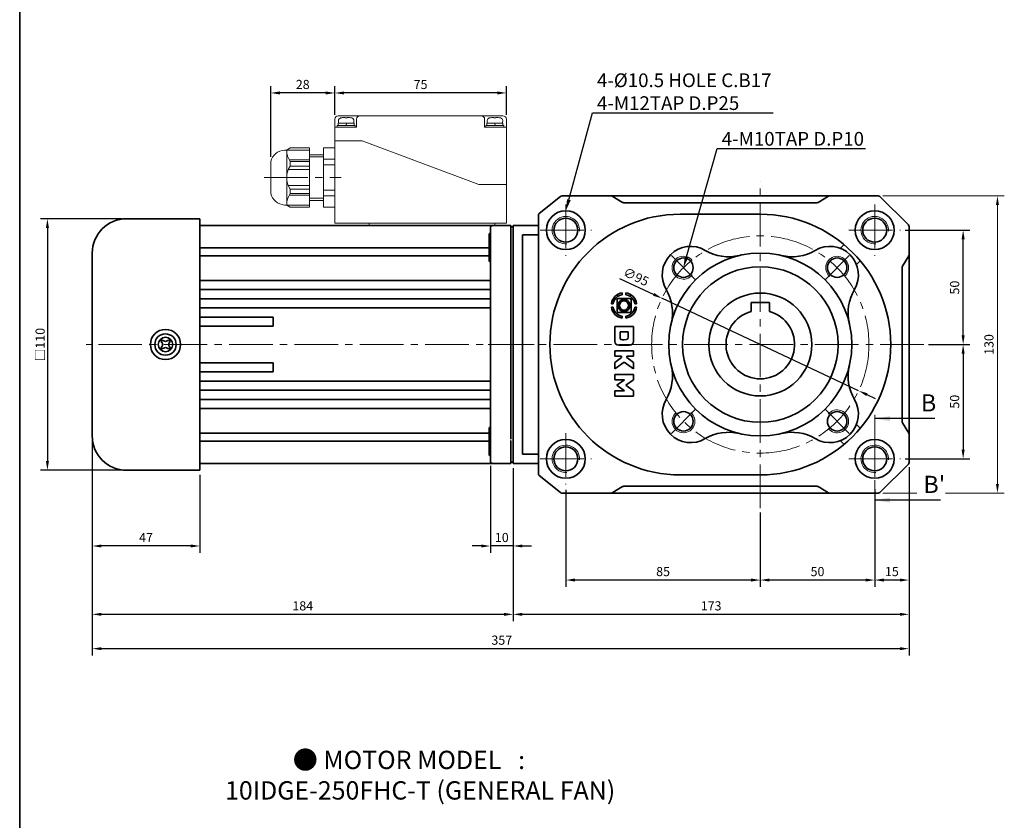
# Model space of a CAD drawing. Units: millimetres. Extents: x 808 to 1822, y -1797 to 432.
# Drawn here: x 808 to 1238, y -1453 to -1103 of the extents above; entities that cross this region are included whole.
import ezdxf
from ezdxf import colors
from ezdxf.entities.mleader import LeaderData, LeaderLine
from ezdxf.math import Vec2, Vec3

# ---------------------------------------------------------------- set-up
doc = ezdxf.new("R2010")
doc.units = ezdxf.units.MM
doc.linetypes.add('CENTER2', pattern=[28.575, 19.05, -3.175, 3.175, -3.175])
for name, color, linetype, lineweight in [('DKM1_SOLIDLINE', 1, 'Continuous', 18), ('DKM2_OUTLINE', 3, 'Continuous', 35), ('DKM3_CENTER', 1, 'CENTER2', 18), ('DKM5_DIM_LINE', 1, 'Continuous', 18), ('DKM5_DIM_LINE @ 1', 1, 'Continuous', 18), ('DKM7_TEXT', 2, 'Continuous', 18)]:
    doc.layers.add(name, color=color, linetype=linetype, lineweight=lineweight)
doc.styles.get("Standard").update_dxf_attribs({"font": 'romans.shx', "bigfont": 'whgtxt.shx'})
doc.dimstyles.new('DKM-A2', dxfattribs={"dimtxt": 4, "dimasz": 4, "dimexe": 3, "dimexo": 2, "dimgap": 1.2, "dimtad": 1, "dimdsep": 46, "dimtxsty": 'Standard', "dimcen": 0, "dimclrd": 1, "dimclre": 1, "dimclrt": 2, "dimazin": 2, "dimtfac": 1, "dimtmove": 0, "dimatfit": 3, "dimfxl": 0, "dimarcsym": 0})

# ---------------------------------------------------------------- blocks, each defined once
blk = doc.blocks.new('*D270')
at = {"layer": 'Defpoints', "color": 0}
for p in [(1193.1, -1195.08), (1220.5, -1195.08), (1203.35, -1245.08)]:
    blk.add_point(p, dxfattribs=at)
at = {"layer": 'DKM5_DIM_LINE', "color": 1, "lineweight": -2}
for p, q in [((1195.1, -1195.08), (1223.5, -1195.08)), ((1220.5, -1241.08), (1220.5, -1199.08)), ((1205.35, -1245.08), (1223.5, -1245.08))]:
    blk.add_line(p, q, dxfattribs=at)
at = {"layer": 'DKM5_DIM_LINE', "color": 1}
for points in [[(1219.83, -1199.08), (1221.17, -1199.08), (1220.5, -1195.08)], [(1219.83, -1241.08), (1221.17, -1241.08), (1220.5, -1245.08)]]:
    blk.add_solid(points, dxfattribs=at)
at = {"layer": 'DKM5_DIM_LINE', "color": 2, "insert": (1217.3, -1220.19), "char_height": 4, "attachment_point": 5, "rotation": 90}
blk.add_mtext('50', dxfattribs=at)
blk = doc.blocks.new('*D271')
at = {"layer": 'Defpoints', "color": 0}
for p in [(1203.35, -1245.08), (1193.1, -1295.08), (1220.5, -1295.08)]:
    blk.add_point(p, dxfattribs=at)
at = {"layer": 'DKM5_DIM_LINE', "color": 1, "lineweight": -2}
for p, q in [((1205.35, -1245.08), (1223.5, -1245.08)), ((1220.5, -1249.08), (1220.5, -1291.08)), ((1195.1, -1295.08), (1223.5, -1295.08))]:
    blk.add_line(p, q, dxfattribs=at)
at = {"layer": 'DKM5_DIM_LINE', "color": 1}
for points in [[(1219.83, -1249.08), (1221.17, -1249.08), (1220.5, -1245.08)], [(1219.83, -1291.08), (1221.17, -1291.08), (1220.5, -1295.08)]]:
    blk.add_solid(points, dxfattribs=at)
at = {"layer": 'DKM5_DIM_LINE', "color": 2, "insert": (1217.3, -1270.08), "char_height": 4, "attachment_point": 5, "rotation": 90}
blk.add_mtext('50', dxfattribs=at)
blk = doc.blocks.new('*D272')
at = {"layer": 'Defpoints', "color": 0}
for p in [(1088.86, -1224.87), (1174.83, -1265.29)]:
    blk.add_point(p, dxfattribs=at)
at = {"layer": 'DKM5_DIM_LINE', "color": 1, "lineweight": -2}
for p, q in [((1070.32, -1216.14), (1085.24, -1223.16)), ((1174.83, -1265.29), (1088.86, -1224.87)), ((1178.45, -1267), (1182.07, -1268.7))]:
    blk.add_line(p, q, dxfattribs=at)
at = {"layer": 'DKM5_DIM_LINE', "color": 1}
for points in [[(1085.53, -1222.56), (1084.96, -1223.77), (1088.86, -1224.87)], [(1178.74, -1266.39), (1178.17, -1267.6), (1174.83, -1265.29)]]:
    blk.add_solid(points, dxfattribs=at)
at = {"layer": 'DKM5_DIM_LINE', "color": 2, "insert": (1077.33, -1215.91), "char_height": 4, "attachment_point": 5, "rotation": 334.8137}
blk.add_mtext('∅95', dxfattribs=at)
blk = doc.blocks.new('*D275')
at = {"layer": 'Defpoints', "color": 0}
for p in [(1181.85, -1306.33), (1131.85, -1316.58), (1131.85, -1348.08)]:
    blk.add_point(p, dxfattribs=at)
at = {"layer": 'DKM5_DIM_LINE', "color": 1, "lineweight": -2}
for p, q in [((1181.85, -1308.33), (1181.85, -1351.08)), ((1131.85, -1318.58), (1131.85, -1351.08)), ((1177.85, -1348.08), (1135.85, -1348.08))]:
    blk.add_line(p, q, dxfattribs=at)
at = {"layer": 'DKM5_DIM_LINE', "color": 1}
for points in [[(1135.85, -1347.41), (1135.85, -1348.74), (1131.85, -1348.08)], [(1177.85, -1347.41), (1177.85, -1348.74), (1181.85, -1348.08)]]:
    blk.add_solid(points, dxfattribs=at)
at = {"layer": 'DKM5_DIM_LINE', "color": 2, "insert": (1156.85, -1344.88), "char_height": 4, "attachment_point": 5}
blk.add_mtext('50', dxfattribs=at)
blk = doc.blocks.new('*D276')
at = {"layer": 'Defpoints', "color": 0}
for p in [(1046.85, -1306.58), (1131.85, -1316.58), (1046.85, -1348.08)]:
    blk.add_point(p, dxfattribs=at)
at = {"layer": 'DKM5_DIM_LINE', "color": 1, "lineweight": -2}
for p, q in [((1046.85, -1308.58), (1046.85, -1351.08)), ((1131.85, -1318.58), (1131.85, -1351.08)), ((1127.85, -1348.08), (1050.85, -1348.08))]:
    blk.add_line(p, q, dxfattribs=at)
at = {"layer": 'DKM5_DIM_LINE', "color": 1}
for points in [[(1050.85, -1347.41), (1050.85, -1348.74), (1046.85, -1348.08)], [(1127.85, -1347.41), (1127.85, -1348.74), (1131.85, -1348.08)]]:
    blk.add_solid(points, dxfattribs=at)
at = {"layer": 'DKM5_DIM_LINE', "color": 2, "insert": (1089.35, -1344.88), "char_height": 4, "attachment_point": 5}
blk.add_mtext('85', dxfattribs=at)
blk = doc.blocks.new('*D277')
at = {"layer": 'Defpoints', "color": 0}
for p in [(1023.85, -1297.08), (1196.85, -1296.67), (1023.85, -1363.08)]:
    blk.add_point(p, dxfattribs=at)
at = {"layer": 'DKM5_DIM_LINE', "color": 1, "lineweight": -2}
for p, q in [((1023.85, -1299.08), (1023.85, -1366.08)), ((1196.85, -1298.67), (1196.85, -1366.08)), ((1192.85, -1363.08), (1027.85, -1363.08))]:
    blk.add_line(p, q, dxfattribs=at)
at = {"layer": 'DKM5_DIM_LINE', "color": 1}
for points in [[(1027.85, -1362.41), (1027.85, -1363.74), (1023.85, -1363.08)], [(1192.85, -1362.41), (1192.85, -1363.74), (1196.85, -1363.08)]]:
    blk.add_solid(points, dxfattribs=at)
at = {"layer": 'DKM5_DIM_LINE', "color": 2, "insert": (1110.35, -1359.88), "char_height": 4, "attachment_point": 5}
blk.add_mtext('173', dxfattribs=at)
blk = doc.blocks.new('*D278')
at = {"layer": 'Defpoints', "color": 0}
for p in [(839.85, -1285.08), (1023.85, -1297.08), (839.85, -1363.08)]:
    blk.add_point(p, dxfattribs=at)
at = {"layer": 'DKM5_DIM_LINE', "color": 1, "lineweight": -2}
for p, q in [((839.85, -1287.08), (839.85, -1366.08)), ((1023.85, -1299.08), (1023.85, -1366.08)), ((1019.85, -1363.08), (843.85, -1363.08))]:
    blk.add_line(p, q, dxfattribs=at)
at = {"layer": 'DKM5_DIM_LINE', "color": 1}
for points in [[(843.85, -1362.41), (843.85, -1363.74), (839.85, -1363.08)], [(1019.85, -1362.41), (1019.85, -1363.74), (1023.85, -1363.08)]]:
    blk.add_solid(points, dxfattribs=at)
at = {"layer": 'DKM5_DIM_LINE', "color": 2, "insert": (931.85, -1359.88), "char_height": 4, "attachment_point": 5}
blk.add_mtext('184', dxfattribs=at)
blk = doc.blocks.new('*D279')
at = {"layer": 'Defpoints', "color": 0}
for p in [(839.85, -1285.08), (1196.85, -1296.67), (1196.85, -1378.08)]:
    blk.add_point(p, dxfattribs=at)
at = {"layer": 'DKM5_DIM_LINE', "color": 1, "lineweight": -2}
for p, q in [((839.85, -1287.08), (839.85, -1381.08)), ((1196.85, -1298.67), (1196.85, -1381.08)), ((843.85, -1378.08), (1192.85, -1378.08))]:
    blk.add_line(p, q, dxfattribs=at)
at = {"layer": 'DKM5_DIM_LINE', "color": 1}
for points in [[(843.85, -1377.41), (843.85, -1378.74), (839.85, -1378.08)], [(1192.85, -1377.41), (1192.85, -1378.74), (1196.85, -1378.08)]]:
    blk.add_solid(points, dxfattribs=at)
at = {"layer": 'DKM5_DIM_LINE', "color": 2, "insert": (1018.85, -1374.88), "char_height": 4, "attachment_point": 5}
blk.add_mtext('357', dxfattribs=at)
blk = doc.blocks.new('*D280')
at = {"layer": 'Defpoints', "color": 0}
for p in [(1196.85, -1296.67), (1181.85, -1306.33), (1181.85, -1348.08)]:
    blk.add_point(p, dxfattribs=at)
at = {"layer": 'DKM5_DIM_LINE', "color": 1, "lineweight": -2}
for p, q in [((1196.85, -1298.67), (1196.85, -1351.08)), ((1181.85, -1308.33), (1181.85, -1351.08)), ((1192.85, -1348.08), (1185.85, -1348.08))]:
    blk.add_line(p, q, dxfattribs=at)
at = {"layer": 'DKM5_DIM_LINE', "color": 1}
for points in [[(1185.85, -1347.41), (1185.85, -1348.74), (1181.85, -1348.08)], [(1192.85, -1347.41), (1192.85, -1348.74), (1196.85, -1348.08)]]:
    blk.add_solid(points, dxfattribs=at)
at = {"layer": 'DKM5_DIM_LINE', "color": 2, "insert": (1189.35, -1344.88), "char_height": 4, "attachment_point": 5}
blk.add_mtext('15', dxfattribs=at)
blk = doc.blocks.new('*D332')
at = {"layer": 'Defpoints', "color": 0}
for p in [(945.84, -1135.08), (945.84, -1146.58), (1020.84, -1146.58)]:
    blk.add_point(p, dxfattribs=at)
at = {"layer": 'DKM5_DIM_LINE', "color": 1, "lineweight": -2}
for p, q in [((945.84, -1144.58), (945.84, -1132.08)), ((1016.84, -1135.08), (949.84, -1135.08)), ((1020.84, -1144.58), (1020.84, -1132.08))]:
    blk.add_line(p, q, dxfattribs=at)
at = {"layer": 'DKM5_DIM_LINE', "color": 1}
for points in [[(949.84, -1134.41), (949.84, -1135.75), (945.84, -1135.08)], [(1016.84, -1134.41), (1016.84, -1135.75), (1020.84, -1135.08)]]:
    blk.add_solid(points, dxfattribs=at)
at = {"layer": 'DKM5_DIM_LINE', "color": 2, "insert": (983.34, -1131.88), "char_height": 4, "attachment_point": 5}
blk.add_mtext('75', dxfattribs=at)
blk = doc.blocks.new('*D333')
at = {"layer": 'Defpoints', "color": 0}
for p in [(917.84, -1135.08), (945.84, -1146.58), (917.84, -1165.08)]:
    blk.add_point(p, dxfattribs=at)
at = {"layer": 'DKM5_DIM_LINE', "color": 1, "lineweight": -2}
for p, q in [((917.84, -1163.08), (917.84, -1132.08)), ((941.84, -1135.08), (921.84, -1135.08)), ((945.84, -1144.58), (945.84, -1132.08))]:
    blk.add_line(p, q, dxfattribs=at)
at = {"layer": 'DKM5_DIM_LINE', "color": 1}
for points in [[(921.84, -1134.41), (921.84, -1135.75), (917.84, -1135.08)], [(941.84, -1134.41), (941.84, -1135.75), (945.84, -1135.08)]]:
    blk.add_solid(points, dxfattribs=at)
at = {"layer": 'DKM5_DIM_LINE', "color": 2, "insert": (931.84, -1131.88), "char_height": 4, "attachment_point": 5}
blk.add_mtext('28', dxfattribs=at)
blk = doc.blocks.new('*D334')
at = {"layer": 'Defpoints', "color": 0}
for p in [(854.85, -1190.08), (820.24, -1300.08), (854.85, -1300.08)]:
    blk.add_point(p, dxfattribs=at)
at = {"layer": 'DKM5_DIM_LINE', "color": 1, "lineweight": -2}
for p, q in [((852.85, -1190.08), (817.24, -1190.08)), ((820.24, -1194.08), (820.24, -1296.08)), ((852.85, -1300.08), (817.24, -1300.08))]:
    blk.add_line(p, q, dxfattribs=at)
at = {"layer": 'DKM5_DIM_LINE', "color": 1}
for points in [[(819.57, -1194.08), (820.9, -1194.08), (820.24, -1190.08)], [(819.57, -1296.08), (820.9, -1296.08), (820.24, -1300.08)]]:
    blk.add_solid(points, dxfattribs=at)
at = {"layer": 'DKM5_DIM_LINE', "color": 2, "insert": (817.04, -1245.08), "char_height": 4, "attachment_point": 5, "rotation": 90}
blk.add_mtext('{\\fGulim|b0|i0|c129|p50;□}110', dxfattribs=at)
blk = doc.blocks.new('*D335')
at = {"layer": 'Defpoints', "color": 0}
for p in [(839.85, -1285.08), (886.85, -1300.08), (839.85, -1333.18)]:
    blk.add_point(p, dxfattribs=at)
at = {"layer": 'DKM5_DIM_LINE', "color": 1, "lineweight": -2}
for p, q in [((839.85, -1287.08), (839.85, -1336.18)), ((886.85, -1302.08), (886.85, -1336.18)), ((882.85, -1333.18), (843.85, -1333.18))]:
    blk.add_line(p, q, dxfattribs=at)
at = {"layer": 'DKM5_DIM_LINE', "color": 1}
for points in [[(843.85, -1332.52), (843.85, -1333.85), (839.85, -1333.18)], [(882.85, -1332.52), (882.85, -1333.85), (886.85, -1333.18)]]:
    blk.add_solid(points, dxfattribs=at)
at = {"layer": 'DKM5_DIM_LINE', "color": 2, "insert": (863.35, -1329.98), "char_height": 4, "attachment_point": 5}
blk.add_mtext('47', dxfattribs=at)
blk = doc.blocks.new('*D336')
at = {"layer": 'Defpoints', "color": 0}
for p in [(1013.85, -1296.08), (1023.85, -1297.08), (1013.85, -1333.18)]:
    blk.add_point(p, dxfattribs=at)
at = {"layer": 'DKM5_DIM_LINE', "color": 1, "lineweight": -2}
for p, q in [((1013.85, -1298.08), (1013.85, -1336.18)), ((1023.85, -1299.08), (1023.85, -1336.18)), ((1009.85, -1333.18), (1005.85, -1333.18)), ((1023.85, -1333.18), (1013.85, -1333.18)), ((1027.85, -1333.18), (1031.85, -1333.18))]:
    blk.add_line(p, q, dxfattribs=at)
at = {"layer": 'DKM5_DIM_LINE', "color": 1}
for points in [[(1009.85, -1332.52), (1009.85, -1333.85), (1013.85, -1333.18)], [(1027.85, -1332.52), (1027.85, -1333.85), (1023.85, -1333.18)]]:
    blk.add_solid(points, dxfattribs=at)
at = {"layer": 'DKM5_DIM_LINE', "color": 2, "insert": (1018.85, -1329.98), "char_height": 4, "attachment_point": 5}
blk.add_mtext('10', dxfattribs=at)

msp = doc.modelspace()

# ---------------------------------------------------------------- linework, layer by layer
at = {"layer": 'DKM1_SOLIDLINE'}
for centre in [(1046.848, -1195.08), (1181.848, -1195.08), (1046.848, -1295.08), (1181.848, -1295.08)]:
    msp.add_arc(centre, 6, 355.21981, 274.78019, dxfattribs=at)
at = {"layer": 'DKM2_OUTLINE'}
for p, q in [((808.122, 38.304), (808.122, -1796.751)), ((1035.223, -1187.78), (1044.574, -1180.299)), ((1045.198, -1180.08), (1066.848, -1180.08)), ((1066.848, -1180.08), (1161.848, -1180.08)), ((1067.085, -1180.223), (1071.61, -1182.938)), ((1072.125, -1183.08), (1156.571, -1183.08)), ((1157.085, -1182.938), (1161.61, -1180.223)), ((1161.848, -1180.08), (1183.433, -1180.08)), ((1184.14, -1180.373), (1196.555, -1192.787)), ((854.848, -1190.08), (886.848, -1190.08)), ((886.848, -1190.08), (886.848, -1190.732)), ((886.848, -1190.732), (886.848, -1214.216)), ((1034.848, -1188.561), (1034.848, -1301.599)), ((1096.848, -1188.08), (1131.848, -1188.08)), ((1022.848, -1193.08), (886.848, -1193.08)), ((1013.848, -1194.08), (1013.848, -1296.08)), ((1022.848, -1193.08), (1022.848, -1203.08)), ((1023.569, -1193.599), (1022.848, -1193.58)), ((1034.848, -1193.08), (1023.848, -1193.08)), ((1023.848, -1193.08), (1023.848, -1297.08)), ((1023.848, -1296.503), (1023.848, -1193.657)), ((1196.848, -1193.494), (1196.848, -1206.08)), ((1027.848, -1197.08), (1034.848, -1197.08)), ((1027.848, -1203.08), (1027.848, -1197.08)), ((1013.348, -1202.785), (886.848, -1202.785)), ((1022.848, -1202.503), (1022.848, -1286.503)), ((1023.848, -1202.606), (1023.848, -1212.148)), ((1027.848, -1287.08), (1027.848, -1203.08)), ((1168.462, -1201.395), (1166.819, -1203.038)), ((839.848, -1205.08), (839.848, -1285.08)), ((1013.348, -1206.369), (886.848, -1206.369)), ((1173.89, -1210.109), (1175.533, -1208.466)), ((1196.705, -1206.318), (1193.99, -1210.843)), ((1196.848, -1206.08), (1196.848, -1284.08)), ((1023.848, -1212.148), (1023.848, -1221.858)), ((1193.848, -1211.357), (1193.848, -1278.803)), ((886.848, -1214.216), (886.848, -1216.685)), ((886.848, -1216.685), (886.848, -1273.475)), ((1013.848, -1217.08), (886.848, -1217.08)), ((1013.848, -1221.08), (886.848, -1221.08)), ((1023.848, -1221.858), (1023.848, -1286.4)), ((1013.848, -1225.08), (886.848, -1225.08)), ((1069.207, -1225.612), (1069.207, -1230.415)), ((1069.867, -1224.952), (1074.671, -1224.952)), ((1071.48, -1223.29), (1071.48, -1222.491)), ((1073.058, -1222.491), (1073.058, -1223.29)), ((1075.331, -1230.415), (1075.331, -1225.612)), ((1013.848, -1229.08), (886.848, -1229.08)), ((1066.747, -1227.224), (1067.545, -1227.224)), ((1067.545, -1228.803), (1066.747, -1228.803)), ((1076.993, -1227.224), (1077.791, -1227.224)), ((1077.791, -1228.803), (1076.993, -1228.803)), ((1135.848, -1226.78), (1127.848, -1226.78)), ((1127.848, -1230.623), (1127.848, -1226.78)), ((1135.848, -1230.623), (1135.848, -1226.78)), ((918.848, -1233.08), (886.848, -1233.08)), ((918.848, -1233.08), (918.848, -1237.08)), ((1069.867, -1231.076), (1074.671, -1231.076)), ((1071.48, -1233.537), (1071.48, -1232.737)), ((1073.058, -1232.737), (1073.058, -1233.537)), ((918.848, -1237.08), (886.848, -1237.08)), ((1068.219, -1237.219), (1068.219, -1243.7)), ((1076.412, -1237.219), (1068.219, -1237.219)), ((1076.412, -1243.7), (1076.412, -1237.219)), ((1070.551, -1239.553), (1074.073, -1239.553)), ((1070.551, -1239.553), (1070.551, -1241.841)), ((1074.073, -1241.841), (1074.073, -1239.553)), ((1068.219, -1247.792), (1068.219, -1250.132)), ((1076.412, -1247.792), (1068.219, -1247.792)), ((1074.669, -1245.412), (1069.961, -1245.412)), ((1076.412, -1250.132), (1076.412, -1247.792)), ((1068.219, -1250.132), (1071.162, -1250.132)), ((1071.162, -1250.755), (1068.219, -1252.932)), ((1071.162, -1250.132), (1071.162, -1250.755)), ((1073.503, -1250.132), (1076.412, -1250.132)), ((1073.503, -1250.773), (1073.503, -1250.132)), ((1076.412, -1252.916), (1073.503, -1250.773)), ((918.848, -1253.08), (886.848, -1253.08)), ((918.848, -1253.08), (918.848, -1257.08)), ((1068.219, -1255.778), (1072.324, -1252.774)), ((1068.219, -1252.932), (1068.219, -1255.778)), ((1072.324, -1252.774), (1076.412, -1255.748)), ((1076.412, -1252.916), (1076.412, -1255.748)), ((918.848, -1257.08), (886.848, -1257.08)), ((1068.219, -1260.486), (1068.219, -1258.145)), ((1068.219, -1258.145), (1076.412, -1258.145)), ((1072.421, -1260.486), (1068.219, -1260.486)), ((1069.076, -1262.905), (1072.421, -1260.486)), ((1076.412, -1260.479), (1073.104, -1262.905)), ((1076.412, -1258.145), (1076.412, -1260.479)), ((1013.848, -1261.08), (886.848, -1261.08)), ((1013.848, -1265.08), (886.848, -1265.08)), ((1072.421, -1265.328), (1069.076, -1262.905)), ((1073.104, -1262.905), (1076.412, -1265.335)), ((1013.848, -1269.08), (886.848, -1269.08)), ((1068.219, -1267.669), (1068.219, -1265.328)), ((1068.219, -1265.328), (1072.421, -1265.328)), ((1068.219, -1267.669), (1076.412, -1267.669)), ((1076.412, -1265.335), (1076.412, -1267.669)), ((1013.848, -1273.08), (886.848, -1273.08)), ((886.848, -1273.475), (886.848, -1275.944)), ((886.848, -1275.944), (886.848, -1299.428)), ((1173.89, -1280.051), (1175.533, -1281.694)), ((1193.99, -1279.318), (1196.705, -1283.843)), ((1013.348, -1283.791), (886.848, -1283.791)), ((1196.848, -1284.08), (1196.848, -1296.666)), ((1013.348, -1287.375), (886.848, -1287.375)), ((1022.848, -1297.08), (1022.848, -1287.08)), ((1027.848, -1293.08), (1027.848, -1287.08)), ((1168.462, -1288.765), (1166.819, -1287.122)), ((1034.848, -1293.08), (1027.848, -1293.08)), ((1022.848, -1297.08), (886.848, -1297.08)), ((886.848, -1299.428), (886.848, -1300.08)), ((1023.569, -1296.561), (1022.848, -1296.58)), ((1023.848, -1297.08), (1034.848, -1297.08)), ((1196.555, -1297.373), (1184.14, -1309.787)), ((854.848, -1300.08), (886.848, -1300.08)), ((1044.574, -1309.861), (1035.223, -1302.38)), ((1131.848, -1302.08), (1096.848, -1302.08)), ((1071.61, -1307.223), (1067.085, -1309.938)), ((1156.571, -1307.08), (1072.125, -1307.08)), ((1161.61, -1309.938), (1157.085, -1307.223)), ((1066.848, -1310.08), (1045.198, -1310.08)), ((1066.848, -1310.08), (1161.848, -1310.08)), ((1183.433, -1310.08), (1161.848, -1310.08))]:
    msp.add_line(p, q, dxfattribs=at)
at = {"layer": 'DKM2_OUTLINE', "linetype": 'Continuous', "lineweight": 15}
for p, q in [((945.844, -1192.08), (945.844, -1146.58)), ((1019.344, -1145.08), (947.344, -1145.08)), ((947.344, -1148.28), (947.344, -1149.28)), ((954.344, -1148.28), (947.344, -1148.28)), ((947.485, -1148.089), (947.442, -1147.161)), ((954.003, -1148.28), (947.685, -1148.28)), ((948.86, -1145.914), (948.855, -1145.903)), ((950.382, -1145.737), (949.943, -1145.737)), ((950.382, -1145.914), (950.382, -1145.737)), ((951.044, -1148.28), (950.644, -1149.28)), ((951.745, -1145.737), (951.306, -1145.737)), ((951.306, -1145.737), (951.306, -1145.914)), ((952.833, -1145.903), (952.827, -1145.914)), ((954.246, -1147.161), (954.203, -1148.089)), ((954.344, -1148.28), (954.344, -1149.28)), ((955.344, -1150.08), (955.344, -1146.58)), ((1011.344, -1150.08), (1011.344, -1146.58)), ((1012.344, -1148.28), (1012.344, -1149.28)), ((1012.344, -1148.28), (1019.344, -1148.28)), ((1012.442, -1147.161), (1012.485, -1148.089)), ((1012.685, -1148.28), (1019.003, -1148.28)), ((1013.855, -1145.903), (1013.86, -1145.914)), ((1014.943, -1145.737), (1015.382, -1145.737)), ((1015.382, -1145.737), (1015.382, -1145.914)), ((1015.644, -1148.28), (1016.044, -1149.28)), ((1016.306, -1145.914), (1016.306, -1145.737)), ((1016.306, -1145.737), (1016.745, -1145.737)), ((1017.827, -1145.914), (1017.833, -1145.903)), ((1019.203, -1148.089), (1019.246, -1147.161)), ((1019.344, -1148.28), (1019.344, -1149.28)), ((1020.844, -1150.08), (1020.844, -1146.58)), ((955.344, -1150.08), (945.844, -1150.08)), ((946.944, -1150.08), (946.944, -1149.28)), ((954.744, -1149.28), (946.944, -1149.28)), ((946.944, -1150.08), (954.744, -1150.08)), ((954.344, -1149.28), (947.344, -1149.28)), ((954.744, -1150.08), (954.744, -1149.28)), ((1020.844, -1150.08), (1011.344, -1150.08)), ((1011.944, -1149.28), (1019.744, -1149.28)), ((1011.944, -1150.08), (1011.944, -1149.28)), ((1019.744, -1150.08), (1011.944, -1150.08)), ((1012.344, -1149.28), (1019.344, -1149.28)), ((1019.744, -1150.08), (1019.744, -1149.28)), ((1020.844, -1192.08), (1020.844, -1150.08)), ((945.844, -1156.08), (950.844, -1156.08)), ((950.844, -1156.08), (957.844, -1156.08)), ((957.844, -1156.08), (1008.844, -1175.08)), ((923.844, -1160.08), (924.844, -1160.08)), ((926.344, -1159.08), (924.844, -1160.08)), ((924.844, -1160.08), (934.844, -1160.08)), ((924.844, -1160.08), (924.844, -1184.08)), ((926.344, -1159.08), (934.844, -1159.08)), ((934.844, -1159.08), (934.844, -1185.08)), ((940.844, -1159.08), (945.844, -1159.08)), ((940.844, -1159.08), (940.844, -1185.08)), ((917.844, -1165.08), (917.844, -1179.08)), ((925.926, -1164.38), (934.844, -1164.38)), ((926.344, -1165.08), (926.344, -1167.08)), ((926.344, -1165.08), (934.844, -1165.08)), ((934.844, -1162.08), (940.844, -1162.08)), ((934.844, -1163.08), (940.844, -1163.08)), ((940.844, -1164.08), (945.844, -1164.08)), ((925.545, -1168.58), (934.844, -1168.58)), ((926.344, -1167.08), (934.844, -1167.08)), ((940.844, -1166.58), (945.844, -1166.58)), ((925.545, -1175.58), (934.844, -1175.58)), ((926.344, -1177.08), (934.844, -1177.08)), ((926.344, -1177.08), (926.344, -1179.08)), ((926.344, -1179.08), (934.844, -1179.08)), ((940.844, -1177.58), (945.844, -1177.58)), ((1008.844, -1175.08), (1015.844, -1175.08)), ((1015.844, -1175.08), (1020.844, -1175.08)), ((925.926, -1179.78), (934.844, -1179.78)), ((934.844, -1181.08), (940.844, -1181.08)), ((934.844, -1182.08), (940.844, -1182.08)), ((940.844, -1180.08), (945.844, -1180.08)), ((923.844, -1184.08), (924.844, -1184.08)), ((926.344, -1185.08), (924.844, -1184.08)), ((924.844, -1184.08), (934.844, -1184.08)), ((926.344, -1185.08), (934.844, -1185.08)), ((940.844, -1185.08), (945.844, -1185.08)), ((945.844, -1192.08), (1020.844, -1192.08)), ((960.844, -1192.08), (960.844, -1193.08)), ((1015.844, -1192.08), (1015.844, -1193.08)), ((1023.848, -1194.08), (1023.848, -1296.08))]:
    msp.add_line(p, q, dxfattribs=at)
at = {"layer": 'DKM2_OUTLINE'}
for centre, radius in [((1046.848, -1195.08), 8.5), ((1181.848, -1195.08), 8.5), ((1046.848, -1195.08), 5.25), ((1181.848, -1195.08), 5.25), ((1131.848, -1245.08), 40), ((1098.26, -1211.492), 4.25), ((1165.435, -1211.492), 4.25), ((1131.848, -1245.08), 34), ((1072.269, -1228.013), 2.634), ((1072.269, -1228.013), 1.996), ((1131.848, -1245.08), 22.5), ((871.848, -1245.08), 6.605), ((871.848, -1245.08), 4.673), ((1098.26, -1278.668), 4.25), ((1165.435, -1278.668), 4.25), ((1046.848, -1295.08), 8.5), ((1181.848, -1295.08), 8.5), ((1046.848, -1295.08), 5.25), ((1181.848, -1295.08), 5.25)]:
    msp.add_circle(centre, radius, dxfattribs=at)
at = {"layer": 'DKM2_OUTLINE', "linetype": 'Continuous', "lineweight": 15}
for centre, radius, start, end in [((947.344, -1146.58), 1.5, 90, 180), ((948.737, -1147.274), 1.3, 105.88085, 175), ((947.685, -1148.08), 0.2, 182.6629, 270), ((950.844, -1154.68), 9, 102.76805, 105.88085), ((950.844, -1154.68), 8.988, 95.75218, 102.74957), ((950.844, -1155.67), 9.768, 87.28893, 92.71107), ((950.844, -1154.68), 8.988, 77.25043, 84.24782), ((950.844, -1154.68), 9, 74.11915, 77.23195), ((952.951, -1147.274), 1.3, 5, 74.11915), ((954.003, -1148.08), 0.2, 270, 357.3371), ((956.844, -1146.58), 1.5, 90, 180), ((1009.844, -1146.58), 1.5, 0, 90), ((1013.737, -1147.274), 1.3, 105.88085, 175), ((1012.685, -1148.08), 0.2, 182.6629, 270), ((1015.844, -1154.68), 9, 102.76805, 105.88085), ((1015.844, -1154.68), 8.988, 95.75218, 102.74957), ((1015.844, -1155.67), 9.768, 87.28893, 92.71107), ((1015.844, -1154.68), 8.988, 77.25043, 84.24782), ((1015.844, -1154.68), 9, 74.11915, 77.23195), ((1017.951, -1147.274), 1.3, 5, 74.11915), ((1019.003, -1148.08), 0.2, 270, 357.3371), ((1019.344, -1146.58), 1.5, 0, 90), ((924.344, -1166.78), 6.719, 94.26789, 165.34325), ((933.927, -1160.08), 9.083, 180, 213.39849), ((933.927, -1172.08), 9.083, 146.60151, 213.39849), ((924.344, -1177.38), 6.719, 194.65675, 265.73211), ((933.927, -1184.08), 9.083, 146.60151, 180)]:
    msp.add_arc(centre, radius, start, end, dxfattribs=at)
at = {"layer": 'DKM2_OUTLINE'}
for centre, radius, start, end in [((1045.198, -1181.08), 1, 90, 128.65982), ((1066.571, -1181.08), 1, 59.03614, 90), ((1072.125, -1182.08), 1, 239.03614, 270), ((1156.571, -1182.08), 1, 270, 300.96384), ((1162.125, -1181.08), 1, 90, 120.96384), ((1183.433, -1181.08), 1, 45, 90), ((1035.848, -1188.561), 1, 128.65982, 180), ((854.848, -1205.08), 15, 90, 180), ((1096.848, -1245.08), 57, 90, 270), ((1131.848, -1245.08), 57, 270, 90), ((1013.848, -1196.9), 0.5, 89.98149, 180), ((1014.848, -1194.08), 1, 90, 180), ((1023.548, -1194.399), 0.8, 67.97569, 88.5), ((1195.848, -1193.494), 1, 0, 45), ((1101.442, -1214.674), 12.5, 59.39284, 210.60716), ((1117.989, -1186.702), 20, 239.39284, 283.35424), ((1145.706, -1186.702), 20, 256.64576, 300.60716), ((1162.253, -1214.674), 12.5, 329.39284, 120.60716), ((1013.848, -1208.4), 0.5, 180, 269.98156), ((1195.848, -1205.803), 1, 329.03625, 0), ((1194.848, -1211.357), 1, 149.03625, 180), ((1073.47, -1231.222), 20, 346.64576, 30.60716), ((1190.225, -1231.222), 20, 149.39284, 193.35424), ((1131.848, -1245.08), 15, 105.46601, 74.53399), ((871.848, -1245.08), 3.15, 0, 180), ((871.848, -1245.08), 2.5, 123.4625, 146.53705), ((868.885, -1245.08), 1.667, 359.99985, 55.80191), ((871.848, -1242.058), 1.667, 214.19783, 325.80183), ((871.848, -1245.08), 2.5, 33.46318, 56.53652), ((874.93, -1245.08), 1.667, 124.1977, 180), ((871.848, -1245.08), 3.15, 180, 0), ((871.848, -1245.08), 2.5, 213.46295, 236.5375), ((868.885, -1245.08), 1.667, 304.19809, 0.00015), ((871.848, -1248.102), 1.667, 34.19817, 145.80217), ((871.848, -1245.08), 2.5, 303.46348, 326.53682), ((874.93, -1245.08), 1.667, 180, 235.8023), ((1073.47, -1258.938), 20, 329.39284, 13.35424), ((1190.225, -1258.938), 20, 166.64576, 210.60716), ((1101.442, -1275.486), 12.5, 149.39284, 300.60716), ((1162.253, -1275.486), 12.5, 239.39284, 30.60716), ((1013.848, -1281.76), 0.5, 90.01844, 180), ((1194.848, -1278.803), 1, 180, 210.96375), ((854.848, -1285.08), 15, 180, 270), ((1117.989, -1303.458), 20, 76.64576, 120.60716), ((1145.706, -1303.458), 20, 59.39284, 103.35424), ((1195.848, -1284.357), 1, 0, 30.96375), ((1013.848, -1293.26), 0.5, 180, 270.01851), ((1014.848, -1296.08), 1, 180, 270), ((1023.548, -1295.761), 0.8, 271.5, 292.02431), ((1195.848, -1296.666), 1, 315, 0), ((1035.848, -1301.599), 1, 180, 231.34018), ((1072.125, -1308.08), 1, 90, 120.96386), ((1156.571, -1308.08), 1, 59.03616, 90), ((1045.198, -1309.08), 1, 231.34018, 270), ((1066.571, -1309.08), 1, 270, 300.96386), ((1162.125, -1309.08), 1, 239.03616, 270), ((1183.433, -1309.08), 1, 270, 315)]:
    msp.add_arc(centre, radius, start, end, dxfattribs=at)
for points, knots in [([(1013.348, -1196.9), (1013.348, -1196.901), (1013.348, -1196.903), (1013.348, -1196.916), (1013.348, -1196.938), (1013.348, -1196.969), (1013.348, -1197.029), (1013.348, -1197.139), (1013.348, -1197.329), (1013.348, -1197.571), (1013.348, -1197.958), (1013.348, -1198.558), (1013.348, -1199.289), (1013.348, -1199.935), (1013.348, -1200.446), (1013.348, -1200.978), (1013.348, -1201.466), (1013.348, -1201.899), (1013.348, -1202.274), (1013.348, -1202.524), (1013.348, -1202.65)], [0, 0, 0, 0, 0.0250336, 0.0500189, 0.0749945, 0.0999991, 0.1250714, 0.1875556, 0.2501004, 0.3125847, 0.3751295, 0.5000071, 0.6248848, 0.6873691, 0.7499138, 0.8123981, 0.8749429, 0.916645, 0.9582709, 1, 1, 1, 1]), ([(1013.348, -1202.65), (1013.348, -1202.72), (1013.348, -1202.861), (1013.348, -1203.071), (1013.348, -1203.28), (1013.348, -1203.489), (1013.348, -1203.81), (1013.348, -1204.241), (1013.348, -1204.777), (1013.348, -1205.3), (1013.348, -1205.976), (1013.348, -1206.745), (1013.348, -1207.369), (1013.348, -1207.764), (1013.348, -1208.002), (1013.348, -1208.185), (1013.348, -1208.297), (1013.348, -1208.361), (1013.348, -1208.394), (1013.348, -1208.398), (1013.348, -1208.4)], [0, 0, 0, 0, 0.0233349, 0.0466275, 0.0699092, 0.0932113, 0.1165649, 0.1782994, 0.2400921, 0.3044008, 0.3687678, 0.5000057, 0.6312436, 0.6955523, 0.7599193, 0.8216539, 0.8834465, 0.9222957, 0.9610985, 1, 1, 1, 1]), ([(1013.348, -1287.51), (1013.348, -1287.44), (1013.348, -1287.3), (1013.348, -1287.089), (1013.348, -1286.88), (1013.348, -1286.671), (1013.348, -1286.35), (1013.348, -1285.919), (1013.348, -1285.383), (1013.348, -1284.861), (1013.348, -1284.184), (1013.348, -1283.415), (1013.348, -1282.791), (1013.348, -1282.396), (1013.348, -1282.158), (1013.348, -1281.975), (1013.348, -1281.863), (1013.348, -1281.799), (1013.348, -1281.766), (1013.348, -1281.762), (1013.348, -1281.76)], [0, 0, 0, 0, 0.0233349, 0.0466275, 0.0699092, 0.0932113, 0.1165649, 0.1782994, 0.2400921, 0.3044008, 0.3687678, 0.5000057, 0.6312436, 0.6955523, 0.7599193, 0.8216539, 0.8834465, 0.9222957, 0.9610985, 1, 1, 1, 1]), ([(1013.348, -1293.26), (1013.348, -1293.259), (1013.348, -1293.258), (1013.348, -1293.244), (1013.348, -1293.222), (1013.348, -1293.191), (1013.348, -1293.131), (1013.348, -1293.021), (1013.348, -1292.831), (1013.348, -1292.589), (1013.348, -1292.202), (1013.348, -1291.602), (1013.348, -1290.871), (1013.348, -1290.225), (1013.348, -1289.714), (1013.348, -1289.182), (1013.348, -1288.694), (1013.348, -1288.261), (1013.348, -1287.886), (1013.348, -1287.636), (1013.348, -1287.51)], [0, 0, 0, 0, 0.0250336, 0.0500189, 0.0749945, 0.0999991, 0.1250714, 0.1875556, 0.2501004, 0.3125847, 0.3751295, 0.5000071, 0.6248848, 0.6873691, 0.7499138, 0.8123981, 0.8749429, 0.916645, 0.9582709, 1, 1, 1, 1])]:
    msp.add_open_spline(points, degree=3, knots=knots, dxfattribs=at)
for points in [[(1071.48, -1222.491), (1069.031, -1222.838), (1067.094, -1224.775), (1066.747, -1227.224)], [(1067.545, -1227.224), (1067.712, -1226.218), (1068.192, -1225.318), (1068.883, -1224.627)], [(1068.883, -1224.627), (1069.574, -1223.936), (1070.473, -1223.456), (1071.48, -1223.29)], [(1069.867, -1224.952), (1069.503, -1224.952), (1069.207, -1225.247), (1069.207, -1225.612)], [(1077.791, -1227.224), (1077.444, -1224.775), (1075.508, -1222.838), (1073.058, -1222.491)], [(1073.058, -1223.29), (1074.065, -1223.456), (1074.964, -1223.936), (1075.656, -1224.627)], [(1075.331, -1225.612), (1075.331, -1225.247), (1075.035, -1224.952), (1074.671, -1224.952)], [(1075.656, -1224.627), (1076.346, -1225.318), (1076.827, -1226.218), (1076.993, -1227.224)], [(1066.747, -1228.803), (1067.094, -1231.252), (1069.031, -1233.189), (1071.48, -1233.537)], [(1068.883, -1231.4), (1068.192, -1230.708), (1067.712, -1229.809), (1067.545, -1228.803)], [(1069.207, -1230.415), (1069.207, -1230.78), (1069.503, -1231.076), (1069.867, -1231.076)], [(1073.058, -1233.537), (1075.508, -1233.189), (1077.444, -1231.252), (1077.791, -1228.803)], [(1074.671, -1231.076), (1075.035, -1231.076), (1075.331, -1230.78), (1075.331, -1230.415)], [(1076.993, -1228.803), (1076.827, -1229.809), (1076.346, -1230.708), (1075.656, -1231.4)], [(1071.48, -1232.737), (1070.473, -1232.571), (1069.574, -1232.091), (1068.883, -1231.4)], [(1075.656, -1231.4), (1074.964, -1232.091), (1074.065, -1232.571), (1073.058, -1232.737)], [(1068.219, -1243.7), (1068.236, -1244.648), (1069.009, -1245.412), (1069.961, -1245.412)], [(1071.121, -1242.951), (1070.681, -1242.904), (1070.551, -1242.811), (1070.551, -1241.841)], [(1072.312, -1242.998), (1071.812, -1242.997), (1071.414, -1242.982), (1071.121, -1242.951)], [(1074.073, -1241.841), (1074.073, -1242.811), (1073.815, -1242.997), (1072.312, -1242.998)], [(1074.669, -1245.412), (1075.621, -1245.412), (1076.394, -1244.648), (1076.412, -1243.7)]]:
    msp.add_open_spline(points, degree=3, dxfattribs=at)
at = {"layer": 'DKM3_CENTER'}
for p, q in [((915.044, -1172.08), (948.644, -1172.08)), ((1131.848, -1316.58), (1131.848, -1173.58)), ((1046.848, -1183.83), (1046.848, -1206.33)), ((1181.848, -1183.83), (1181.848, -1206.33)), ((1035.598, -1195.08), (1058.098, -1195.08)), ((1170.598, -1195.08), (1193.098, -1195.08)), ((1103.563, -1216.796), (1092.957, -1206.189)), ((1160.132, -1216.796), (1170.738, -1206.189)), ((1032.998, -1245.08), (837.249, -1245.08)), ((1203.348, -1245.08), (1009.598, -1245.08)), ((1103.563, -1273.364), (1092.957, -1283.971)), ((1160.132, -1273.364), (1170.738, -1283.971)), ((1046.848, -1283.83), (1046.848, -1306.33)), ((1181.848, -1283.83), (1181.848, -1306.33)), ((1035.598, -1295.08), (1058.098, -1295.08)), ((1170.598, -1295.08), (1193.098, -1295.08))]:
    msp.add_line(p, q, dxfattribs=at)
at = {"layer": 'DKM3_CENTER', "ltscale": 0.5}
msp.add_line((1181.848, -1275.893), (1181.848, -1316.852), dxfattribs=at)
at = {"layer": 'DKM3_CENTER'}
msp.add_circle((1131.848, -1245.08), 47.5, dxfattribs=at)
at = {"layer": 'DKM5_DIM_LINE', "color": 1}
for p, q in [((1185.433, -1180.08), (1238.499, -1180.08)), ((1235.499, -1184.08), (1235.499, -1306.08)), ((1185.433, -1310.08), (1200.226, -1310.08)), ((1212.867, -1310.08), (1238.499, -1310.08))]:
    msp.add_line(p, q, dxfattribs=at)
at = {"layer": 'DKM5_DIM_LINE', "lineweight": 30}
for p, q in [((1208.187, -1277.49), (1181.848, -1277.49)), ((1210.68, -1313.142), (1181.848, -1313.142))]:
    msp.add_line(p, q, dxfattribs=at)
at = {"layer": 'DKM5_DIM_LINE'}
for centre, start, end in [((1098.26, -1211.492), 39.26083, 320.73917), ((1165.435, -1211.492), 309.26083, 230.73917), ((1165.435, -1278.668), 219.26083, 140.73917), ((1098.26, -1278.668), 129.26083, 50.73917)]:
    msp.add_arc(centre, 5, start, end, dxfattribs=at)
at = {"layer": 'DKM5_DIM_LINE', "color": 1}
for points in [[(1234.833, -1184.08), (1236.166, -1184.08), (1235.499, -1180.08)], [(1234.833, -1306.08), (1236.166, -1306.08), (1235.499, -1310.08)]]:
    msp.add_solid(points, dxfattribs=at)
at = {"layer": 'DKM5_DIM_LINE', "lineweight": 30}
for points in [[(1181.848, -1277.49), (1188.515, -1278.557), (1188.515, -1276.423)], [(1181.848, -1313.142), (1188.515, -1314.209), (1188.515, -1312.075)]]:
    msp.add_solid(points, dxfattribs=at)

# ---------------------------------------------------------------- texts
at = {"layer": 'DKM5_DIM_LINE', "color": 2, "insert": (1232.299, -1245.08), "char_height": 4, "attachment_point": 5, "rotation": 90}
msp.add_mtext('130', dxfattribs=at)
at = {"layer": 'DKM7_TEXT'}
for s, insert, char_height, width, attachment_point in [('B', (1202.029, -1266.849), 7.5, 11.03129, 1), ("B'", (1203.114, -1302.501), 7.5, 11.03129, 1), ('\\A1;{\\fGulim|b1|i0|c129|p50;● MOTOR MODEL   :  \\P    10IDGE-250FHC-T (GENERAL FAN)}', (978.266, -1433.399), 8, 278.77561, 5)]:
    msp.add_mtext(s, dxfattribs=dict(at, insert=insert, char_height=char_height, width=width, attachment_point=attachment_point))

# ---------------------------------------------------------------- dimensions: what is measured, and where the dimension line sits
at = {"layer": 'DKM5_DIM_LINE'}
for base, p1, p2, picture, middle in [((917.844, -1135.08), (945.844, -1146.58), (917.844, -1165.08), '*D333', (931.844, -1131.88)), ((945.844, -1135.08), (1020.844, -1146.58), (945.844, -1146.58), '*D332', (983.344, -1131.88)), ((839.848, -1363.076), (1023.848, -1297.08), (839.848, -1285.08), '*D278', (931.848, -1359.876)), ((1131.848, -1348.076), (1181.848, -1306.33), (1131.848, -1316.58), '*D275', (1156.848, -1344.876))]:
    dim = msp.add_linear_dim(base=base, p1=p1, p2=p2, angle=180, dimstyle='DKM-A2', dxfattribs=at)
    dim.commit()
    dim.dimension.update_dxf_attribs({"geometry": picture, "text_midpoint": middle})
dim = msp.add_linear_dim(base=(820.238, -1300.08), p1=(854.848, -1190.08), p2=(854.848, -1300.08), angle=90, text='{\\fGulim|b0|i0|c129|p50;□}<>', dimstyle='DKM-A2', dxfattribs=at)
dim.commit()
dim.dimension.update_dxf_attribs({"geometry": '*D334', "text_midpoint": (820.238, -1245.08), "dimtype": 160})
for base, p1, p2, angle, picture, middle in [((1220.499, -1195.08), (1203.348, -1245.08), (1193.098, -1195.08), 90, '*D270', (1220.499, -1220.185)), ((1196.848, -1378.076), (839.848, -1285.08), (1196.848, -1296.666), 180, '*D279', (1018.848, -1378.076)), ((1023.848, -1363.076), (1196.848, -1296.666), (1023.848, -1297.08), 180, '*D277', (1110.348, -1363.076)), ((1046.848, -1348.076), (1131.848, -1316.58), (1046.848, -1306.58), 180, '*D276', (1089.348, -1348.076))]:
    dim = msp.add_linear_dim(base=base, p1=p1, p2=p2, angle=angle, dimstyle='DKM-A2', override={"dimtmove": 0}, dxfattribs=at)
    dim.commit()
    dim.dimension.update_dxf_attribs({"geometry": picture, "text_midpoint": middle, "dimtype": 160})
dim = msp.add_diameter_dim_2p(p1=(1174.832, -1265.294), p2=(1088.863, -1224.866), dimstyle='DKM-A2', dxfattribs=at)
dim.commit()
dim.dimension.update_dxf_attribs({"geometry": '*D272', "text_midpoint": (1077.332, -1215.907)})
dim = msp.add_linear_dim(base=(1220.499, -1295.08), p1=(1203.348, -1245.08), p2=(1193.098, -1295.08), angle=90, dimstyle='DKM-A2', override={"dimtmove": 0}, dxfattribs=at)
dim.commit()
dim.dimension.update_dxf_attribs({"geometry": '*D271', "text_midpoint": (1217.299, -1270.08)})
for base, p1, p2, picture, middle in [((839.848, -1333.185), (886.848, -1300.08), (839.848, -1285.08), '*D335', (863.348, -1329.985)), ((1013.848, -1333.185), (1023.848, -1297.08), (1013.848, -1296.08), '*D336', (1018.848, -1329.985)), ((1181.848, -1348.076), (1196.848, -1296.666), (1181.848, -1306.33), '*D280', (1189.348, -1344.876))]:
    dim = msp.add_linear_dim(base=base, p1=p1, p2=p2, dimstyle='DKM-A2', dxfattribs=at)
    dim.commit()
    dim.dimension.update_dxf_attribs({"geometry": picture, "text_midpoint": middle})

# ---------------------------------------------------------------- leaders
at = {"layer": 'DKM5_DIM_LINE @ 1'}
ml = msp.add_multileader_mtext('Standard', dxfattribs=at)
ml.set_content('4-%%C10.5 HOLE C.B17\\P4-M12TAP D.P25', color=2)
ml.set_leader_properties()
ml.build(insert=Vec2(0, 0))
ml.multileader.update_dxf_attribs({"has_dogleg": 0, "text_left_attachment_type": 5, "text_right_attachment_type": 5, "dogleg_length": 0.36, "arrow_head_size": 5})
ctx = ml.context
ctx.base_point, ctx.char_height, ctx.arrow_head_size, ctx.plane_origin = Vec3(1058.45, -1143.723), 6, 5, Vec3(1163.643, -1188.516)
ctx.left_attachment, ctx.right_attachment = 5, 5
notes = []
notes.append((ctx, [(0, (1, 1, 0), (1058.09, -1143.723), (1, 0), 0.36, [(0, [(1046.848, -1186.58)], 0, [])])]))
ctx.mtext.insert, ctx.mtext.flow_direction = Vec3(1060.45, -1126.523), 5
ml = msp.add_multileader_mtext('Standard', dxfattribs=at)
ml.set_content('4-M10TAP D.P10', color=2)
ml.set_leader_properties()
ml.build(insert=Vec2(0, 0))
ml.multileader.update_dxf_attribs({"has_dogleg": 0, "text_left_attachment_type": 5, "text_right_attachment_type": 5, "dogleg_length": 0.36, "arrow_head_size": 5})
ctx = ml.context
ctx.base_point, ctx.char_height, ctx.arrow_head_size, ctx.plane_origin = Vec3(1112.998, -1159.333), 6, 5, Vec3(1034.582, -1095.774)
ctx.left_attachment, ctx.right_attachment = 5, 5
notes.append((ctx, [(1, (1, 1, 0), (1112.638, -1159.333), (1, 0), 0.36, [(0, [(1098.26, -1211.492)], 0, [])])]))
ctx.mtext.insert, ctx.mtext.flow_direction = Vec3(1114.998, -1152.133), 5
for ctx, leaders in notes:
    for number, flags, end, landing, length, lines in leaders:
        leader = LeaderData()
        leader.index, (leader.has_last_leader_line, leader.has_dogleg_vector, leader.attachment_direction) = number, flags
        leader.last_leader_point, leader.dogleg_vector, leader.dogleg_length = Vec3(end), Vec3(landing), length
        for number, points, colour, breaks in lines:
            line = LeaderLine()
            line.index, line.vertices, line.color, line.breaks = number, Vec3.list(points), colors.encode_raw_color(colour), breaks
            leader.lines.append(line)
        ctx.leaders.append(leader)

doc.saveas('drawing.dxf')
